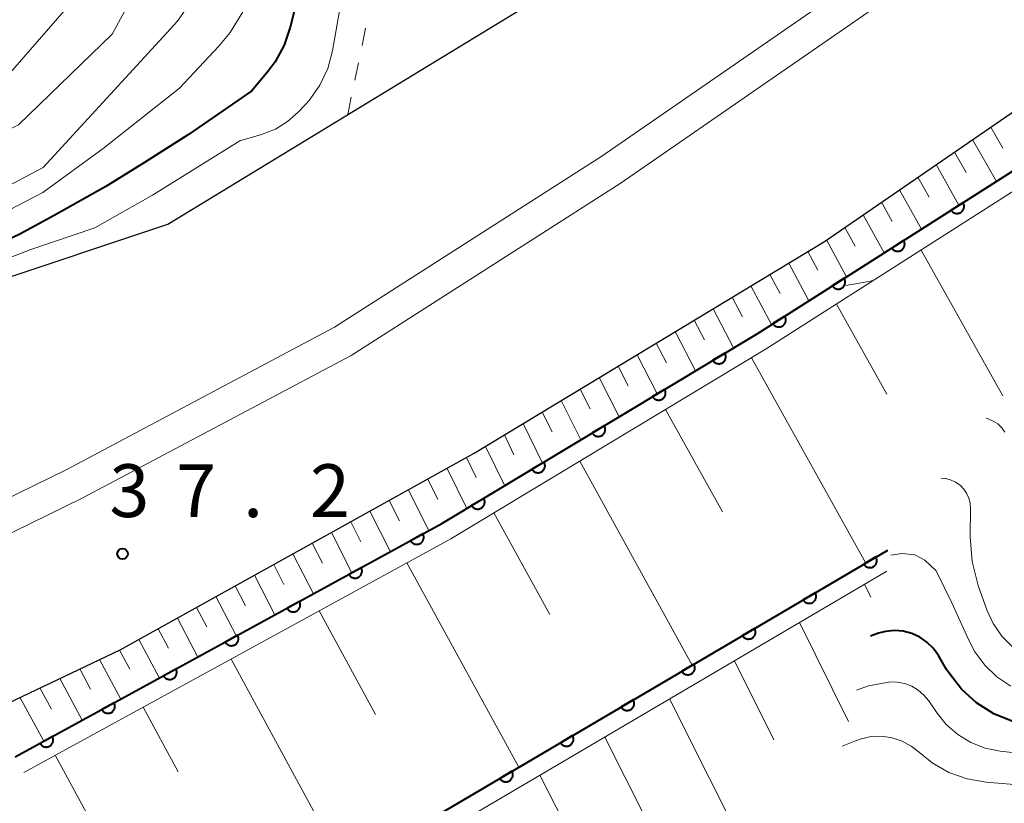
# Model space of a CAD drawing. Units: metres. Extents: x -80000 to -78000, y 34500 to 36000.
# Drawn here: x -78173 to -78103, y 35454 to 35510 of the extents above; entities that cross this region are included whole.
import ezdxf

# ---------------------------------------------------------------- set-up
doc = ezdxf.new("R2010")
doc.units = ezdxf.units.M
for name, color, linetype, lineweight in [('210100_道路縁(街区線)', 7, 'Continuous', 30), ('222600_分離帯', 7, 'Continuous', 30), ('610111_人工斜面(上)', 7, 'Continuous', 30), ('610199_人工斜面(ヒゲ)', 7, 'Continuous', 30), ('611100_コンクリート被覆(直落)', 7, 'Continuous', 30), ('630100_植生界', 7, 'Continuous', 30), ('710100_等高線(計曲線)', 7, 'Continuous', 40), ('710200_等高線(主曲線)', 7, 'Continuous', 13), ('731200_図化機測定による標高点', 7, 'Continuous', 40)]:
    doc.layers.add(name, color=color, linetype=linetype, lineweight=lineweight)
doc.styles.add('Style-WORKING', font='MS Gothic.ttf')

msp = doc.modelspace()

# ---------------------------------------------------------------- linework, layer by layer
at = {"layer": '210100_道路縁(街区線)', "linetype": 'Continuous', "lineweight": 30, "flags": 128}
for points in [[(-78492.15, 35347.6), (-78449.31, 35366.7), (-78440.3, 35370.28), (-78418.97, 35378.76), (-78381.28, 35391.5), (-78341.74, 35402.47), (-78309.46, 35412.22), (-78294.61, 35416.71), (-78269.07, 35424.09), (-78242.12, 35432.56), (-78235.91, 35434.82), (-78212.62, 35443.29), (-78205.01, 35446.53), (-78183.02, 35456.57), (-78177.19, 35459.34), (-78165.77, 35464.76), (-78140.62, 35478.71), (-78115.75, 35493.75), (-78094.92, 35508.08), (-78081.85, 35517.61), (-78064.69, 35531.85), (-78044.44, 35550.52), (-78021.89, 35572.9), (-78000, 35594.65)], [(-78547.06, 35347.6), (-78499.37, 35373.59), (-78482.69, 35381.5), (-78461.48, 35390.24), (-78427.73, 35402.9), (-78386.75, 35417.23), (-78349.97, 35428.26), (-78339.97, 35430.85), (-78303.59, 35440.38), (-78270.61, 35450.43), (-78260.12, 35452.49), (-78222, 35466.12), (-78221.1, 35468.54), (-78194.77, 35481.74), (-78175.32, 35490.68), (-78162.39, 35494.99), (-78131.35, 35513.89), (-78110.07, 35529.5), (-78105.1, 35534.8), (-78094.06, 35543.77)]]:
    msp.add_lwpolyline(points, dxfattribs=at)
at = {"layer": '222600_分離帯', "linetype": 'Continuous', "lineweight": 13, "flags": 128}
for points in [[(-78239.72, 35447.28), (-78196.13, 35464.56), (-78169.56, 35477.57), (-78150.54, 35487.66), (-78131.55, 35499.8), (-78109.4, 35515.13), (-78090.51, 35528.78), (-78075.45, 35542.13), (-78057.74, 35557.33), (-78044.36, 35569.92), (-78012.31, 35601.55), (-78000, 35613.13)], [(-78000, 35609.95), (-78010.7, 35599.89), (-78042.75, 35568.26), (-78056.18, 35555.61), (-78073.92, 35540.39), (-78089.06, 35526.97), (-78108.06, 35513.24), (-78130.27, 35497.87), (-78149.37, 35485.66), (-78168.51, 35475.51), (-78195.2, 35462.44), (-78238.94, 35445.1)]]:
    msp.add_lwpolyline(points, dxfattribs=at)
at = {"layer": '610111_人工斜面(上)', "linetype": 'Continuous', "lineweight": 13, "flags": 128}
for points in [[(-78177.19, 35459.34), (-78165.77, 35464.76), (-78140.62, 35478.71), (-78115.75, 35493.75), (-78094.92, 35508.08)], [(-78172.62, 35456.05), (-78142.29, 35472.63), (-78119.88, 35486.13), (-78095.88, 35501.44)], [(-78150.54, 35432.29), (-78152.89, 35445.89), (-78111.31, 35470.35)]]:
    msp.add_lwpolyline(points, dxfattribs=at)
at = {"layer": '610199_人工斜面(ヒゲ)', "linetype": 'Continuous', "lineweight": 13, "flags": 128}
for points in [[(-78103.93, 35501.88), (-78103.07, 35500.37)], [(-78105.23, 35500.99), (-78103.54, 35498.02)], [(-78106.52, 35500.1), (-78105.69, 35498.64)], [(-78107.82, 35499.21), (-78106.2, 35496.33)], [(-78109.11, 35498.32), (-78108.32, 35496.9)], [(-78110.41, 35497.43), (-78108.86, 35494.63)], [(-78111.7, 35496.54), (-78110.95, 35495.16)], [(-78113, 35495.65), (-78111.52, 35492.94)], [(-78114.3, 35494.75), (-78113.57, 35493.42)], [(-78115.6, 35493.86), (-78114.18, 35491.24)], [(-78116.93, 35493.04), (-78116.23, 35491.72)], [(-78108.89, 35493.14), (-78103.09, 35482.78)], [(-78118.28, 35492.22), (-78116.85, 35489.54)], [(-78119.62, 35491.41), (-78118.9, 35490.05)], [(-78120.97, 35490.6), (-78119.52, 35487.85)], [(-78122.31, 35489.79), (-78121.58, 35488.39)], [(-78123.66, 35488.97), (-78122.21, 35486.19)], [(-78114.9, 35489.31), (-78111.33, 35482.91)], [(-78125, 35488.16), (-78124.28, 35486.77)], [(-78126.35, 35487.35), (-78124.92, 35484.56)], [(-78127.7, 35486.53), (-78126.98, 35485.14)], [(-78129.04, 35485.71), (-78127.63, 35482.93)], [(-78120.93, 35485.5), (-78112.82, 35470.91)], [(-78130.39, 35484.9), (-78129.69, 35483.5)], [(-78131.74, 35484.09), (-78130.34, 35481.29)], [(-78133.09, 35483.27), (-78132.39, 35481.87)], [(-78134.44, 35482.45), (-78133.06, 35479.66)], [(-78127.03, 35481.83), (-78123, 35474.56)], [(-78135.79, 35481.64), (-78135.1, 35480.24)], [(-78137.14, 35480.82), (-78135.78, 35478.02)], [(-78138.48, 35480.01), (-78137.8, 35478.61)], [(-78139.83, 35479.19), (-78138.46, 35476.4)], [(-78141.18, 35478.4), (-78140.49, 35477)], [(-78142.55, 35477.64), (-78141.14, 35474.79)], [(-78133.13, 35478.15), (-78125.14, 35463.67)], [(-78143.92, 35476.88), (-78143.2, 35475.43)], [(-78145.29, 35476.12), (-78143.84, 35473.21)], [(-78146.66, 35475.36), (-78145.93, 35473.91)], [(-78148.03, 35474.6), (-78146.58, 35471.72)], [(-78139.23, 35474.48), (-78135.26, 35467.26)], [(-78149.4, 35473.84), (-78148.67, 35472.41)], [(-78150.77, 35473.08), (-78149.31, 35470.22)], [(-78152.14, 35472.32), (-78151.41, 35470.9)], [(-78153.5, 35471.56), (-78152.05, 35468.72)], [(-78154.87, 35470.81), (-78154.15, 35469.39)], [(-78145.41, 35470.93), (-78137.46, 35456.42)], [(-78156.24, 35470.05), (-78154.79, 35467.23)], [(-78157.61, 35469.29), (-78156.88, 35467.88)], [(-78112.9, 35469.41), (-78112.46, 35468.5)], [(-78158.98, 35468.53), (-78157.52, 35465.73)], [(-78160.34, 35467.77), (-78159.62, 35466.38)], [(-78151.65, 35467.52), (-78147.64, 35460.15)], [(-78161.71, 35467.01), (-78160.26, 35464.24)], [(-78117.52, 35466.7), (-78114.05, 35459.66)], [(-78163.08, 35466.25), (-78162.35, 35464.87)], [(-78164.45, 35465.49), (-78162.99, 35462.74)], [(-78165.82, 35464.74), (-78165.09, 35463.37)], [(-78167.23, 35464.07), (-78165.73, 35461.25)], [(-78157.9, 35464.1), (-78149.78, 35449.17)], [(-78122.14, 35463.98), (-78119.34, 35458.36)], [(-78168.64, 35463.4), (-78167.87, 35461.95)], [(-78170.06, 35462.72), (-78168.46, 35459.75)], [(-78171.47, 35462.05), (-78170.65, 35460.53)], [(-78172.89, 35461.38), (-78171.2, 35458.26)], [(-78126.75, 35461.27), (-78121.09, 35450.01)], [(-78164.15, 35460.69), (-78161.66, 35456.1)], [(-78131.36, 35458.56), (-78128.5, 35452.92)], [(-78170.39, 35457.27), (-78168.17, 35453.17)], [(-78135.96, 35455.84), (-78130.18, 35444.54)]]:
    msp.add_lwpolyline(points, dxfattribs=at)
at = {"layer": '611100_コンクリート被覆(直落)', "linetype": 'Continuous', "lineweight": 40}
msp.add_line((-78153.46, 35447), (-78111.25, 35471.84), dxfattribs=at)
at = {"layer": '611100_コンクリート被覆(直落)', "linetype": 'Continuous', "lineweight": 40, "flags": 128}
msp.add_lwpolyline([(-78173.22, 35457.15), (-78142.92, 35473.72), (-78120.54, 35487.2), (-78095.8, 35502.94), (-78091.66, 35492.85)], dxfattribs=at)
for points in [[(-78105.911, 35496.507), (-78106.754, 35495.971), (-78106.729, 35495.935), (-78106.701, 35495.901), (-78106.671, 35495.871), (-78106.637, 35495.842), (-78106.602, 35495.818), (-78106.564, 35495.796), (-78106.524, 35495.777), (-78106.483, 35495.763), (-78106.441, 35495.75), (-78106.398, 35495.744), (-78106.355, 35495.739), (-78106.311, 35495.739), (-78106.267, 35495.744), (-78106.225, 35495.751), (-78106.182, 35495.762), (-78106.142, 35495.777), (-78106.102, 35495.795), (-78106.064, 35495.817), (-78106.028, 35495.842), (-78105.995, 35495.871), (-78105.965, 35495.901), (-78105.936, 35495.934), (-78105.911, 35495.97), (-78105.889, 35496.008), (-78105.87, 35496.047), (-78105.856, 35496.088), (-78105.844, 35496.13), (-78105.837, 35496.174), (-78105.833, 35496.217), (-78105.833, 35496.26), (-78105.837, 35496.304), (-78105.844, 35496.347), (-78105.856, 35496.389), (-78105.871, 35496.43), (-78105.889, 35496.469)], [(-78110.129, 35493.823), (-78110.973, 35493.287), (-78110.948, 35493.251), (-78110.92, 35493.218), (-78110.889, 35493.187), (-78110.856, 35493.158), (-78110.82, 35493.134), (-78110.782, 35493.112), (-78110.743, 35493.093), (-78110.702, 35493.079), (-78110.66, 35493.066), (-78110.616, 35493.06), (-78110.573, 35493.055), (-78110.53, 35493.056), (-78110.486, 35493.06), (-78110.443, 35493.067), (-78110.401, 35493.078), (-78110.361, 35493.093), (-78110.321, 35493.111), (-78110.283, 35493.133), (-78110.247, 35493.158), (-78110.214, 35493.187), (-78110.183, 35493.217), (-78110.155, 35493.25), (-78110.13, 35493.286), (-78110.108, 35493.324), (-78110.089, 35493.363), (-78110.075, 35493.404), (-78110.063, 35493.446), (-78110.056, 35493.49), (-78110.051, 35493.533), (-78110.052, 35493.577), (-78110.056, 35493.62), (-78110.063, 35493.663), (-78110.074, 35493.705), (-78110.089, 35493.746), (-78110.107, 35493.785)], [(-78114.348, 35491.139), (-78115.192, 35490.603), (-78115.166, 35490.567), (-78115.138, 35490.534), (-78115.108, 35490.503), (-78115.075, 35490.475), (-78115.039, 35490.45), (-78115.001, 35490.428), (-78114.962, 35490.409), (-78114.921, 35490.395), (-78114.878, 35490.382), (-78114.835, 35490.376), (-78114.792, 35490.371), (-78114.748, 35490.372), (-78114.705, 35490.376), (-78114.662, 35490.383), (-78114.619, 35490.394), (-78114.579, 35490.409), (-78114.54, 35490.427), (-78114.501, 35490.449), (-78114.465, 35490.475), (-78114.432, 35490.503), (-78114.402, 35490.533), (-78114.373, 35490.566), (-78114.349, 35490.602), (-78114.326, 35490.64), (-78114.308, 35490.679), (-78114.293, 35490.72), (-78114.281, 35490.762), (-78114.274, 35490.806), (-78114.27, 35490.849), (-78114.27, 35490.893), (-78114.274, 35490.936), (-78114.281, 35490.979), (-78114.293, 35491.022), (-78114.308, 35491.062), (-78114.326, 35491.101)], [(-78118.567, 35488.456), (-78119.41, 35487.919), (-78119.385, 35487.883), (-78119.357, 35487.85), (-78119.327, 35487.819), (-78119.293, 35487.791), (-78119.257, 35487.766), (-78119.22, 35487.744), (-78119.18, 35487.725), (-78119.139, 35487.711), (-78119.097, 35487.698), (-78119.054, 35487.692), (-78119.01, 35487.687), (-78118.967, 35487.688), (-78118.923, 35487.692), (-78118.88, 35487.699), (-78118.838, 35487.71), (-78118.798, 35487.725), (-78118.758, 35487.743), (-78118.72, 35487.765), (-78118.684, 35487.791), (-78118.651, 35487.819), (-78118.62, 35487.849), (-78118.592, 35487.882), (-78118.567, 35487.918), (-78118.545, 35487.956), (-78118.526, 35487.995), (-78118.512, 35488.036), (-78118.5, 35488.079), (-78118.493, 35488.122), (-78118.488, 35488.165), (-78118.489, 35488.209), (-78118.493, 35488.252), (-78118.5, 35488.295), (-78118.512, 35488.338), (-78118.527, 35488.378), (-78118.545, 35488.417)], [(-78122.819, 35485.827), (-78123.676, 35485.311), (-78123.652, 35485.274), (-78123.624, 35485.241), (-78123.595, 35485.209), (-78123.562, 35485.18), (-78123.527, 35485.155), (-78123.49, 35485.132), (-78123.451, 35485.112), (-78123.41, 35485.096), (-78123.368, 35485.083), (-78123.325, 35485.075), (-78123.282, 35485.07), (-78123.238, 35485.069), (-78123.195, 35485.072), (-78123.152, 35485.078), (-78123.109, 35485.089), (-78123.068, 35485.103), (-78123.028, 35485.12), (-78122.99, 35485.141), (-78122.953, 35485.165), (-78122.919, 35485.193), (-78122.888, 35485.222), (-78122.859, 35485.255), (-78122.833, 35485.29), (-78122.81, 35485.327), (-78122.79, 35485.366), (-78122.775, 35485.407), (-78122.762, 35485.448), (-78122.754, 35485.492), (-78122.748, 35485.535), (-78122.748, 35485.578), (-78122.751, 35485.622), (-78122.757, 35485.665), (-78122.767, 35485.708), (-78122.781, 35485.748), (-78122.798, 35485.788)], [(-78127.102, 35483.247), (-78127.959, 35482.731), (-78127.935, 35482.695), (-78127.907, 35482.661), (-78127.878, 35482.63), (-78127.845, 35482.6), (-78127.81, 35482.575), (-78127.773, 35482.552), (-78127.734, 35482.532), (-78127.693, 35482.517), (-78127.651, 35482.503), (-78127.608, 35482.496), (-78127.565, 35482.49), (-78127.522, 35482.489), (-78127.478, 35482.492), (-78127.435, 35482.498), (-78127.392, 35482.509), (-78127.351, 35482.523), (-78127.312, 35482.54), (-78127.273, 35482.561), (-78127.236, 35482.585), (-78127.202, 35482.613), (-78127.171, 35482.642), (-78127.142, 35482.675), (-78127.116, 35482.71), (-78127.093, 35482.747), (-78127.073, 35482.786), (-78127.058, 35482.827), (-78127.045, 35482.869), (-78127.037, 35482.912), (-78127.032, 35482.955), (-78127.031, 35482.999), (-78127.034, 35483.042), (-78127.04, 35483.085), (-78127.05, 35483.128), (-78127.064, 35483.169), (-78127.082, 35483.209)], [(-78131.386, 35480.667), (-78132.242, 35480.152), (-78132.218, 35480.115), (-78132.19, 35480.081), (-78132.161, 35480.05), (-78132.128, 35480.021), (-78132.093, 35479.995), (-78132.056, 35479.972), (-78132.017, 35479.952), (-78131.976, 35479.937), (-78131.934, 35479.924), (-78131.891, 35479.916), (-78131.848, 35479.91), (-78131.805, 35479.91), (-78131.761, 35479.913), (-78131.718, 35479.919), (-78131.675, 35479.929), (-78131.635, 35479.943), (-78131.595, 35479.96), (-78131.556, 35479.981), (-78131.519, 35480.006), (-78131.485, 35480.033), (-78131.454, 35480.062), (-78131.425, 35480.095), (-78131.399, 35480.13), (-78131.376, 35480.168), (-78131.356, 35480.206), (-78131.341, 35480.247), (-78131.328, 35480.289), (-78131.32, 35480.332), (-78131.315, 35480.375), (-78131.314, 35480.419), (-78131.317, 35480.462), (-78131.323, 35480.506), (-78131.334, 35480.548), (-78131.348, 35480.589), (-78131.365, 35480.629)], [(-78135.669, 35478.088), (-78136.525, 35477.572), (-78136.501, 35477.535), (-78136.473, 35477.501), (-78136.444, 35477.47), (-78136.411, 35477.441), (-78136.376, 35477.415), (-78136.339, 35477.392), (-78136.3, 35477.372), (-78136.259, 35477.357), (-78136.218, 35477.344), (-78136.174, 35477.336), (-78136.131, 35477.33), (-78136.088, 35477.33), (-78136.044, 35477.333), (-78136.001, 35477.339), (-78135.958, 35477.349), (-78135.918, 35477.363), (-78135.878, 35477.38), (-78135.839, 35477.401), (-78135.802, 35477.426), (-78135.769, 35477.453), (-78135.737, 35477.483), (-78135.708, 35477.515), (-78135.682, 35477.551), (-78135.659, 35477.588), (-78135.64, 35477.627), (-78135.624, 35477.667), (-78135.611, 35477.709), (-78135.603, 35477.752), (-78135.598, 35477.795), (-78135.597, 35477.839), (-78135.6, 35477.883), (-78135.606, 35477.926), (-78135.617, 35477.968), (-78135.631, 35478.009), (-78135.648, 35478.049)], [(-78139.952, 35475.508), (-78140.808, 35474.992), (-78140.784, 35474.955), (-78140.757, 35474.922), (-78140.727, 35474.89), (-78140.694, 35474.861), (-78140.659, 35474.835), (-78140.622, 35474.812), (-78140.583, 35474.793), (-78140.542, 35474.777), (-78140.501, 35474.764), (-78140.457, 35474.756), (-78140.414, 35474.751), (-78140.371, 35474.75), (-78140.327, 35474.753), (-78140.284, 35474.759), (-78140.241, 35474.77), (-78140.201, 35474.784), (-78140.161, 35474.801), (-78140.122, 35474.822), (-78140.085, 35474.846), (-78140.052, 35474.873), (-78140.02, 35474.903), (-78139.991, 35474.936), (-78139.966, 35474.971), (-78139.942, 35475.008), (-78139.923, 35475.047), (-78139.907, 35475.087), (-78139.894, 35475.129), (-78139.886, 35475.173), (-78139.881, 35475.216), (-78139.88, 35475.259), (-78139.883, 35475.303), (-78139.889, 35475.346), (-78139.9, 35475.389), (-78139.914, 35475.429), (-78139.931, 35475.469)], [(-78144.267, 35472.984), (-78145.144, 35472.504), (-78145.121, 35472.466), (-78145.095, 35472.431), (-78145.067, 35472.399), (-78145.036, 35472.368), (-78145.002, 35472.341), (-78144.965, 35472.317), (-78144.927, 35472.295), (-78144.887, 35472.278), (-78144.846, 35472.263), (-78144.803, 35472.254), (-78144.76, 35472.246), (-78144.717, 35472.244), (-78144.673, 35472.245), (-78144.63, 35472.249), (-78144.587, 35472.258), (-78144.546, 35472.27), (-78144.505, 35472.286), (-78144.465, 35472.305), (-78144.428, 35472.328), (-78144.393, 35472.354), (-78144.36, 35472.382), (-78144.33, 35472.413), (-78144.303, 35472.447), (-78144.278, 35472.484), (-78144.257, 35472.522), (-78144.24, 35472.562), (-78144.225, 35472.603), (-78144.215, 35472.646), (-78144.208, 35472.689), (-78144.205, 35472.732), (-78144.207, 35472.776), (-78144.211, 35472.819), (-78144.22, 35472.862), (-78144.232, 35472.903), (-78144.247, 35472.944)], [(-78112.092, 35471.345), (-78112.954, 35470.837), (-78112.929, 35470.801), (-78112.903, 35470.767), (-78112.873, 35470.735), (-78112.841, 35470.705), (-78112.806, 35470.679), (-78112.769, 35470.656), (-78112.73, 35470.636), (-78112.69, 35470.62), (-78112.648, 35470.606), (-78112.605, 35470.598), (-78112.562, 35470.592), (-78112.518, 35470.591), (-78112.475, 35470.594), (-78112.432, 35470.599), (-78112.389, 35470.609), (-78112.348, 35470.623), (-78112.308, 35470.64), (-78112.269, 35470.66), (-78112.232, 35470.684), (-78112.198, 35470.711), (-78112.166, 35470.74), (-78112.137, 35470.773), (-78112.111, 35470.808), (-78112.088, 35470.845), (-78112.067, 35470.883), (-78112.052, 35470.924), (-78112.038, 35470.966), (-78112.03, 35471.009), (-78112.024, 35471.052), (-78112.023, 35471.095), (-78112.025, 35471.139), (-78112.031, 35471.182), (-78112.041, 35471.225), (-78112.054, 35471.266), (-78112.071, 35471.306)], [(-78148.654, 35470.585), (-78149.531, 35470.105), (-78149.508, 35470.067), (-78149.482, 35470.032), (-78149.454, 35470), (-78149.423, 35469.969), (-78149.388, 35469.942), (-78149.352, 35469.918), (-78149.314, 35469.896), (-78149.274, 35469.879), (-78149.233, 35469.864), (-78149.19, 35469.855), (-78149.147, 35469.847), (-78149.104, 35469.845), (-78149.06, 35469.846), (-78149.017, 35469.85), (-78148.974, 35469.859), (-78148.932, 35469.871), (-78148.892, 35469.887), (-78148.852, 35469.906), (-78148.815, 35469.929), (-78148.78, 35469.955), (-78148.747, 35469.983), (-78148.717, 35470.014), (-78148.69, 35470.048), (-78148.665, 35470.085), (-78148.644, 35470.123), (-78148.627, 35470.163), (-78148.612, 35470.204), (-78148.602, 35470.247), (-78148.595, 35470.29), (-78148.592, 35470.333), (-78148.593, 35470.377), (-78148.598, 35470.42), (-78148.607, 35470.463), (-78148.619, 35470.504), (-78148.634, 35470.545)], [(-78116.401, 35468.809), (-78117.263, 35468.302), (-78117.239, 35468.265), (-78117.212, 35468.231), (-78117.183, 35468.199), (-78117.15, 35468.169), (-78117.115, 35468.144), (-78117.078, 35468.12), (-78117.04, 35468.1), (-78116.999, 35468.084), (-78116.957, 35468.071), (-78116.914, 35468.062), (-78116.871, 35468.056), (-78116.828, 35468.055), (-78116.784, 35468.058), (-78116.741, 35468.063), (-78116.698, 35468.073), (-78116.657, 35468.087), (-78116.617, 35468.104), (-78116.578, 35468.124), (-78116.541, 35468.148), (-78116.507, 35468.175), (-78116.476, 35468.204), (-78116.446, 35468.237), (-78116.42, 35468.272), (-78116.397, 35468.309), (-78116.377, 35468.347), (-78116.361, 35468.388), (-78116.347, 35468.43), (-78116.339, 35468.473), (-78116.333, 35468.516), (-78116.332, 35468.559), (-78116.334, 35468.603), (-78116.34, 35468.646), (-78116.35, 35468.689), (-78116.364, 35468.73), (-78116.38, 35468.77)], [(-78153.04, 35468.186), (-78153.918, 35467.706), (-78153.895, 35467.668), (-78153.869, 35467.633), (-78153.841, 35467.601), (-78153.809, 35467.57), (-78153.775, 35467.543), (-78153.739, 35467.519), (-78153.701, 35467.497), (-78153.661, 35467.48), (-78153.62, 35467.465), (-78153.577, 35467.456), (-78153.534, 35467.448), (-78153.491, 35467.446), (-78153.447, 35467.447), (-78153.404, 35467.451), (-78153.36, 35467.46), (-78153.319, 35467.472), (-78153.279, 35467.488), (-78153.239, 35467.507), (-78153.202, 35467.53), (-78153.167, 35467.556), (-78153.134, 35467.584), (-78153.104, 35467.615), (-78153.077, 35467.649), (-78153.052, 35467.686), (-78153.031, 35467.724), (-78153.014, 35467.764), (-78152.999, 35467.805), (-78152.989, 35467.848), (-78152.982, 35467.891), (-78152.979, 35467.934), (-78152.98, 35467.978), (-78152.985, 35468.021), (-78152.993, 35468.064), (-78153.006, 35468.105), (-78153.021, 35468.146)], [(-78157.427, 35465.786), (-78158.305, 35465.307), (-78158.282, 35465.269), (-78158.256, 35465.234), (-78158.228, 35465.202), (-78158.196, 35465.171), (-78158.162, 35465.144), (-78158.126, 35465.119), (-78158.088, 35465.098), (-78158.048, 35465.081), (-78158.007, 35465.066), (-78157.964, 35465.057), (-78157.921, 35465.049), (-78157.878, 35465.047), (-78157.834, 35465.048), (-78157.79, 35465.052), (-78157.747, 35465.061), (-78157.706, 35465.073), (-78157.666, 35465.089), (-78157.626, 35465.108), (-78157.588, 35465.131), (-78157.554, 35465.157), (-78157.521, 35465.185), (-78157.49, 35465.216), (-78157.463, 35465.25), (-78157.439, 35465.287), (-78157.417, 35465.325), (-78157.401, 35465.365), (-78157.385, 35465.406), (-78157.376, 35465.449), (-78157.369, 35465.492), (-78157.366, 35465.535), (-78157.367, 35465.579), (-78157.372, 35465.622), (-78157.38, 35465.665), (-78157.393, 35465.706), (-78157.408, 35465.747)], [(-78120.71, 35466.273), (-78121.572, 35465.766), (-78121.548, 35465.729), (-78121.521, 35465.695), (-78121.492, 35465.663), (-78121.459, 35465.634), (-78121.424, 35465.608), (-78121.387, 35465.584), (-78121.349, 35465.564), (-78121.308, 35465.548), (-78121.267, 35465.535), (-78121.223, 35465.526), (-78121.18, 35465.52), (-78121.137, 35465.519), (-78121.093, 35465.522), (-78121.05, 35465.527), (-78121.007, 35465.538), (-78120.966, 35465.551), (-78120.926, 35465.568), (-78120.887, 35465.588), (-78120.851, 35465.612), (-78120.816, 35465.639), (-78120.785, 35465.668), (-78120.755, 35465.701), (-78120.729, 35465.736), (-78120.706, 35465.773), (-78120.686, 35465.811), (-78120.67, 35465.852), (-78120.656, 35465.894), (-78120.648, 35465.937), (-78120.642, 35465.98), (-78120.641, 35466.023), (-78120.644, 35466.067), (-78120.649, 35466.11), (-78120.659, 35466.153), (-78120.673, 35466.194), (-78120.689, 35466.234)], [(-78125.019, 35463.737), (-78125.881, 35463.23), (-78125.857, 35463.193), (-78125.83, 35463.159), (-78125.801, 35463.127), (-78125.769, 35463.098), (-78125.734, 35463.072), (-78125.697, 35463.048), (-78125.658, 35463.028), (-78125.617, 35463.012), (-78125.576, 35462.999), (-78125.533, 35462.99), (-78125.49, 35462.984), (-78125.446, 35462.983), (-78125.402, 35462.986), (-78125.359, 35462.992), (-78125.316, 35463.002), (-78125.276, 35463.015), (-78125.236, 35463.032), (-78125.197, 35463.052), (-78125.16, 35463.076), (-78125.126, 35463.103), (-78125.094, 35463.133), (-78125.064, 35463.165), (-78125.039, 35463.2), (-78125.015, 35463.237), (-78124.995, 35463.276), (-78124.979, 35463.316), (-78124.966, 35463.358), (-78124.957, 35463.401), (-78124.951, 35463.444), (-78124.95, 35463.488), (-78124.953, 35463.531), (-78124.958, 35463.574), (-78124.969, 35463.617), (-78124.982, 35463.658), (-78124.999, 35463.698)], [(-78161.814, 35463.387), (-78162.692, 35462.908), (-78162.669, 35462.87), (-78162.643, 35462.835), (-78162.615, 35462.803), (-78162.583, 35462.772), (-78162.549, 35462.745), (-78162.513, 35462.72), (-78162.475, 35462.699), (-78162.435, 35462.682), (-78162.394, 35462.667), (-78162.351, 35462.658), (-78162.308, 35462.65), (-78162.264, 35462.648), (-78162.221, 35462.649), (-78162.177, 35462.653), (-78162.134, 35462.662), (-78162.093, 35462.674), (-78162.052, 35462.69), (-78162.013, 35462.709), (-78161.975, 35462.732), (-78161.94, 35462.758), (-78161.908, 35462.786), (-78161.877, 35462.817), (-78161.85, 35462.851), (-78161.826, 35462.888), (-78161.804, 35462.926), (-78161.787, 35462.966), (-78161.772, 35463.007), (-78161.763, 35463.05), (-78161.755, 35463.092), (-78161.753, 35463.136), (-78161.754, 35463.18), (-78161.758, 35463.223), (-78161.767, 35463.266), (-78161.779, 35463.307), (-78161.795, 35463.348)], [(-78166.201, 35460.988), (-78167.078, 35460.509), (-78167.056, 35460.471), (-78167.03, 35460.436), (-78167.002, 35460.404), (-78166.97, 35460.373), (-78166.936, 35460.346), (-78166.9, 35460.321), (-78166.862, 35460.3), (-78166.822, 35460.283), (-78166.78, 35460.268), (-78166.738, 35460.258), (-78166.695, 35460.251), (-78166.651, 35460.249), (-78166.607, 35460.25), (-78166.564, 35460.254), (-78166.521, 35460.263), (-78166.48, 35460.275), (-78166.439, 35460.29), (-78166.4, 35460.31), (-78166.362, 35460.333), (-78166.327, 35460.359), (-78166.295, 35460.387), (-78166.264, 35460.418), (-78166.237, 35460.452), (-78166.213, 35460.489), (-78166.191, 35460.527), (-78166.174, 35460.567), (-78166.159, 35460.608), (-78166.15, 35460.651), (-78166.142, 35460.693), (-78166.14, 35460.737), (-78166.141, 35460.781), (-78166.145, 35460.824), (-78166.154, 35460.867), (-78166.166, 35460.908), (-78166.182, 35460.949)], [(-78129.328, 35461.201), (-78130.19, 35460.694), (-78130.166, 35460.657), (-78130.139, 35460.623), (-78130.11, 35460.591), (-78130.078, 35460.562), (-78130.043, 35460.536), (-78130.006, 35460.512), (-78129.967, 35460.492), (-78129.927, 35460.477), (-78129.885, 35460.463), (-78129.842, 35460.455), (-78129.799, 35460.449), (-78129.755, 35460.447), (-78129.712, 35460.45), (-78129.668, 35460.456), (-78129.626, 35460.466), (-78129.585, 35460.479), (-78129.545, 35460.496), (-78129.506, 35460.517), (-78129.469, 35460.541), (-78129.435, 35460.568), (-78129.403, 35460.597), (-78129.374, 35460.629), (-78129.348, 35460.664), (-78129.324, 35460.701), (-78129.304, 35460.74), (-78129.289, 35460.78), (-78129.275, 35460.822), (-78129.267, 35460.865), (-78129.26, 35460.908), (-78129.259, 35460.952), (-78129.262, 35460.995), (-78129.268, 35461.038), (-78129.278, 35461.081), (-78129.291, 35461.122), (-78129.308, 35461.162)], [(-78133.638, 35458.665), (-78134.5, 35458.158), (-78134.475, 35458.121), (-78134.449, 35458.087), (-78134.419, 35458.055), (-78134.387, 35458.026), (-78134.352, 35458), (-78134.315, 35457.976), (-78134.276, 35457.956), (-78134.236, 35457.941), (-78134.194, 35457.927), (-78134.151, 35457.919), (-78134.108, 35457.913), (-78134.064, 35457.912), (-78134.021, 35457.914), (-78133.978, 35457.92), (-78133.935, 35457.93), (-78133.894, 35457.943), (-78133.854, 35457.96), (-78133.815, 35457.981), (-78133.778, 35458.005), (-78133.744, 35458.032), (-78133.712, 35458.061), (-78133.683, 35458.093), (-78133.657, 35458.128), (-78133.634, 35458.165), (-78133.613, 35458.204), (-78133.598, 35458.244), (-78133.584, 35458.286), (-78133.576, 35458.329), (-78133.57, 35458.372), (-78133.569, 35458.416), (-78133.571, 35458.459), (-78133.577, 35458.503), (-78133.587, 35458.545), (-78133.6, 35458.586), (-78133.617, 35458.626)], [(-78170.588, 35458.589), (-78171.465, 35458.11), (-78171.442, 35458.072), (-78171.416, 35458.037), (-78171.388, 35458.005), (-78171.357, 35457.974), (-78171.323, 35457.947), (-78171.287, 35457.922), (-78171.249, 35457.901), (-78171.209, 35457.884), (-78171.167, 35457.869), (-78171.124, 35457.859), (-78171.082, 35457.852), (-78171.038, 35457.85), (-78170.994, 35457.851), (-78170.951, 35457.855), (-78170.908, 35457.864), (-78170.867, 35457.876), (-78170.826, 35457.891), (-78170.787, 35457.911), (-78170.749, 35457.934), (-78170.714, 35457.96), (-78170.682, 35457.988), (-78170.651, 35458.019), (-78170.624, 35458.053), (-78170.599, 35458.09), (-78170.578, 35458.127), (-78170.561, 35458.167), (-78170.546, 35458.209), (-78170.537, 35458.252), (-78170.529, 35458.294), (-78170.527, 35458.338), (-78170.528, 35458.382), (-78170.532, 35458.425), (-78170.541, 35458.468), (-78170.553, 35458.509), (-78170.569, 35458.55)], [(-78137.947, 35456.129), (-78138.809, 35455.622), (-78138.785, 35455.585), (-78138.758, 35455.551), (-78138.729, 35455.52), (-78138.696, 35455.49), (-78138.661, 35455.464), (-78138.624, 35455.441), (-78138.586, 35455.42), (-78138.545, 35455.405), (-78138.503, 35455.391), (-78138.46, 35455.383), (-78138.417, 35455.377), (-78138.374, 35455.376), (-78138.33, 35455.378), (-78138.287, 35455.384), (-78138.244, 35455.394), (-78138.203, 35455.408), (-78138.163, 35455.424), (-78138.124, 35455.445), (-78138.087, 35455.469), (-78138.053, 35455.496), (-78138.022, 35455.525), (-78137.992, 35455.557), (-78137.966, 35455.592), (-78137.943, 35455.629), (-78137.923, 35455.668), (-78137.907, 35455.708), (-78137.893, 35455.75), (-78137.885, 35455.793), (-78137.879, 35455.836), (-78137.878, 35455.88), (-78137.88, 35455.924), (-78137.886, 35455.967), (-78137.896, 35456.009), (-78137.91, 35456.05), (-78137.926, 35456.09)]]:
    msp.add_lwpolyline(points, close=True, dxfattribs=at)
at = {"layer": '630100_植生界', "linetype": 'Continuous', "lineweight": 13}
for p, q in [((-78148.591, 35507.665), (-78148.337, 35508.889)), ((-78149.101, 35505.218), (-78148.846, 35506.441)), ((-78149.61, 35502.77), (-78149.355, 35503.994))]:
    msp.add_line(p, q, dxfattribs=at)
at = {"layer": '710100_等高線(計曲線)', "linetype": 'Continuous', "lineweight": 40, "flags": 128}
for points, elevation in [([(-78152.5, 35513.8), (-78153.69, 35508.97), (-78154.12, 35507.69), (-78154.77, 35506.5), (-78155.26, 35505.84), (-78156.41, 35504.46), (-78160.92, 35501.36), (-78164.04, 35499.36), (-78166.78, 35497.65), (-78170.45, 35495.6), (-78172.89, 35494.26), (-78184.38, 35488.88)], 40), ([(-78102.38, 35459.66), (-78103.72, 35460.21), (-78104.94, 35460.98), (-78106.01, 35461.95), (-78106.9, 35463.09), (-78107.07, 35463.36), (-78107.66, 35464.36), (-78108.02, 35464.87), (-78108.47, 35465.3), (-78108.98, 35465.66), (-78109.55, 35465.92), (-78110.16, 35466.07), (-78110.78, 35466.12), (-78111.41, 35466.06), (-78111.9, 35465.93), (-78112.49, 35465.73)], 20)]:
    msp.add_lwpolyline(points, dxfattribs=dict(at, elevation=elevation))
at = {"layer": '710200_等高線(主曲線)', "linetype": 'Continuous', "lineweight": 13, "flags": 128}
for points, elevation in [([(-78110.72, 35547.68), (-78111, 35547.75), (-78118.07, 35548.02), (-78119.81, 35547.94), (-78121.51, 35547.55), (-78123.12, 35546.87), (-78123.53, 35546.64), (-78129, 35543.42), (-78147.06, 35535), (-78153.12, 35530.27), (-78154.4, 35529.08), (-78155.45, 35527.69), (-78156.01, 35526.64), (-78157.73, 35523), (-78161.5, 35517.37), (-78166.34, 35508.47), (-78173, 35502.03), (-78183.12, 35497)], 46), ([(-78111.47, 35544.91), (-78112.12, 35545), (-78113.44, 35544.97), (-78117, 35544.66), (-78119.43, 35544.83), (-78120.64, 35544.81), (-78121.83, 35544.58), (-78122.97, 35544.14), (-78123.86, 35543.63), (-78127, 35541.47), (-78141.1, 35533.97), (-78151.92, 35525.37), (-78157.78, 35518.31), (-78159.91, 35512.46), (-78160.65, 35510.89), (-78161.66, 35509.46), (-78161.94, 35509.13), (-78171.25, 35499), (-78182.09, 35493.27)], 44), ([(-78111.37, 35541.54), (-78112.34, 35541.57), (-78112.76, 35541.53), (-78116.77, 35541), (-78119.33, 35541), (-78121.06, 35540.85), (-78122.75, 35540.4), (-78123.48, 35540.1), (-78131.78, 35536.31), (-78147.9, 35524.3), (-78152.38, 35520.28), (-78153.57, 35519), (-78154.52, 35517.54), (-78155.21, 35515.94), (-78155.31, 35515.6), (-78156.44, 35511.7), (-78157.06, 35510.07), (-78157.96, 35508.58), (-78158.78, 35507.6), (-78161.56, 35504.65), (-78166.97, 35500.36), (-78171.26, 35497.23), (-78176.02, 35494.76)], 42), ([(-78150.02, 35511.09), (-78150.69, 35507.3), (-78151.03, 35506.03), (-78151.59, 35504.84), (-78152.34, 35503.77), (-78152.65, 35503.42), (-78153.12, 35502.93), (-78153.88, 35502.26), (-78154.75, 35501.73), (-78155.74, 35501.35), (-78157.27, 35500.91), (-78163.48, 35497.04), (-78167.58, 35494.71), (-78172.12, 35493.17), (-78177.16, 35491.23)], 38), ([(-78168.48, 35511.62), (-78174.55, 35504.63)], 48), ([(-78112.28, 35490.98), (-78112.75, 35490.89), (-78114.23, 35490.62)], 32), ([(-78102.94, 35480.2), (-78103.16, 35480.51), (-78103.44, 35480.79), (-78103.77, 35481), (-78104.12, 35481.16), (-78104.27, 35481.2)], 26), ([(-78091.91, 35462.69), (-78093.51, 35462.56), (-78095.14, 35462.72), (-78099.46, 35463.54), (-78100.51, 35463.83), (-78101.5, 35464.31), (-78102.38, 35464.95), (-78103.15, 35465.73), (-78103.76, 35466.63), (-78104.21, 35467.6), (-78104.82, 35469.33), (-78105.26, 35471.02), (-78105.4, 35472.77), (-78105.38, 35474.8), (-78105.41, 35475.17), (-78105.5, 35475.53), (-78105.65, 35475.87), (-78105.86, 35476.17), (-78106.12, 35476.44), (-78106.43, 35476.65), (-78106.76, 35476.81), (-78107.12, 35476.91), (-78107.18, 35476.92), (-78107.45, 35476.94)], 24), ([(-78105.53, 35465.49), (-78106.71, 35468.08), (-78107.82, 35470.37), (-78108.61, 35471.13), (-78109.32, 35471.49), (-78110.26, 35471.59), (-78111.04, 35471.48)], 22), ([(-78102.5, 35462.17), (-78103.5, 35462.84), (-78104.37, 35463.66), (-78105.08, 35464.62), (-78105.53, 35465.49)], 22), ([(-78091.63, 35456.26), (-78103.27, 35457.55), (-78104.34, 35457.77), (-78105.35, 35458.16), (-78106.28, 35458.73), (-78107.1, 35459.45), (-78107.75, 35460.25), (-78108.34, 35461.12), (-78108.68, 35461.54), (-78109.09, 35461.89), (-78109.55, 35462.17), (-78110.05, 35462.36), (-78110.58, 35462.46), (-78111.12, 35462.47), (-78111.18, 35462.46), (-78112.63, 35462.19), (-78113.48, 35461.88)], 18), ([(-78091.81, 35454.32), (-78104.26, 35455.36), (-78105.62, 35455.59), (-78106.91, 35456.05), (-78108.1, 35456.73), (-78109, 35457.46), (-78109.58, 35457.92), (-78110.24, 35458.27), (-78110.94, 35458.51), (-78111.68, 35458.61), (-78112.42, 35458.59), (-78113.14, 35458.44), (-78113.54, 35458.3), (-78114.5, 35457.9)], 16)]:
    msp.add_lwpolyline(points, dxfattribs=dict(at, elevation=elevation))
at = {"layer": '731200_図化機測定による標高点', "linetype": 'Continuous', "lineweight": 40}
msp.add_circle((-78165.6, 35471.57, 37.16), 0.375, dxfattribs=at)

# ---------------------------------------------------------------- texts
at = {"layer": '731200_図化機測定による標高点', "linetype": 'Continuous', "lineweight": 40, "style": 'Style-WORKING'}
for s, p in [('3', (-78166.54, 35474.18, -9.999)), ('7', (-78161.79, 35474.18, -9.999)), ('2', (-78152.29, 35474.18, -9.999)), ('.', (-78157.04, 35474.18, -9.999))]:
    msp.add_text(s, height=3.75, dxfattribs=at).set_placement(p)

doc.saveas('drawing.dxf')
